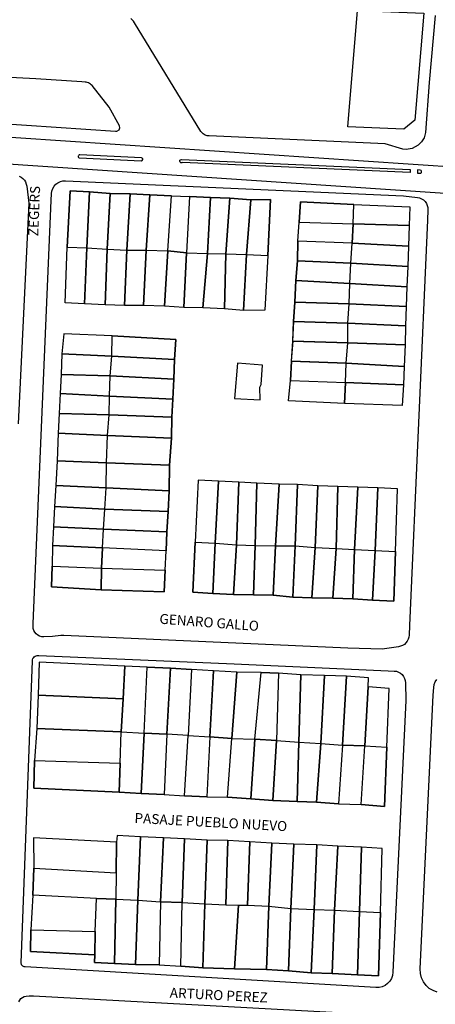
# Model space of a CAD drawing. Extents: x 360275 to 392392, y 7748301 to 7762241.
# Drawn here: x 380485 to 380610, y 7759481 to 7759778 of the extents above; entities that cross this region are included whole.
import ezdxf

# ---------------------------------------------------------------- set-up
doc = ezdxf.new("R2010")
doc.units = 0
doc.header["$MEASUREMENT"] = 0
doc.layers.get('Defpoints').update_dxf_attribs({"linetype": 'CONTINUOUS'})
for name, color, linetype in [('LINEA_OFICIAL_IQUIQUE', 2, 'CONTINUOUS'), ('N0MBRE_CALLES', 7, 'CONTINUOUS'), ('PREDIOS IQUIQUE', 4, 'CONTINUOUS'), ('PREDIOS_IQUIQUE', 4, 'CONTINUOUS'), ('SOLERA_ABIERTA_IQUIQUE', 7, 'CONTINUOUS'), ('SOLERA_CERRADA_IQUIQUE', 7, 'CONTINUOUS')]:
    doc.layers.add(name, color=color, linetype=linetype)
doc.styles.get("Standard").update_dxf_attribs({"font": 'txt', "bigfont": 'bigfont.shx'})

msp = doc.modelspace()

# ---------------------------------------------------------------- linework, layer by layer
at = {"layer": 'Defpoints'}
for points in [[(382478.15, 7758860.62), (381814.74, 7759084.67), (381726.35, 7758815.18), (381721.79, 7758700.88), (381639.18, 7758703.96), (381631.47, 7758538.32), (381516.5, 7758546.62), (381506.77, 7758548.34), (381133.25, 7758578.12), (381086.04, 7758582.35), (381126.76, 7759699.02), (380408.6, 7759747.15), (380419.39, 7760030.72)], [(379698.4, 7758699.07), (379707.02, 7758872.37), (379714.29, 7759009.36), (380026.94, 7758994.22), (380054.1, 7759293.28), (380197.92, 7759283.48), (380211.01, 7759486.13), (380146.9, 7759490.69), (380152.62, 7759559.14), (380056.97, 7759569.03), (380070.6, 7759761.78), (380404.44, 7759739.41), (380418.29, 7759738.48), (381118.48, 7759691.56), (381078.06, 7758583.06), (381035.84, 7758586.84), (380778.83, 7758608.49), (380767.25, 7758609.46), (380688.47, 7758616.1), (380414.49, 7758639.19), (380055.78, 7758668.45), (379698.4, 7758699.06)]]:
    msp.add_lwpolyline(points, dxfattribs=at)
at = {"layer": 'LINEA_OFICIAL_IQUIQUE'}
msp.add_lwpolyline([(380606.41, 7759779.7), (380603.71, 7759747.5), (380600.4, 7759744.76), (380583.52, 7759745.45), (380586.44, 7759780.52)], dxfattribs=at)
for points in [[(380560.2, 7759723.59), (380559.4, 7759706.69), (380558.5, 7759690.29), (380552.1, 7759690.19), (380546.4, 7759690.69), (380539.8, 7759690.99), (380534.1, 7759691.09), (380528.3, 7759691.49), (380522, 7759691.69), (380516.3, 7759691.69), (380510.4, 7759691.89), (380504.2, 7759692.19), (380498.4, 7759692.49), (380499, 7759709.19), (380499.9, 7759726.19), (380505.7, 7759725.89), (380511.9, 7759725.39), (380518, 7759725.29), (380523.9, 7759724.99), (380530.4, 7759724.69), (380535.8, 7759724.49), (380542.2, 7759724.19), (380548, 7759723.99), (380554.3, 7759723.49), (380560.2, 7759723.59)], [(380569.31, 7759722.88), (380585.3, 7759722.09), (380602.2, 7759721.39), (380602, 7759715.79), (380601.8, 7759709.49), (380601.6, 7759703.39), (380601.28, 7759697.29), (380601.1, 7759691.39), (380600.9, 7759685.49), (380600.8, 7759679.79), (380600.5, 7759673.29), (380600.3, 7759667.79), (380599.9, 7759661.59), (380582.5, 7759662.19), (380565.7, 7759662.99), (380566.3, 7759669.09), (380566.51, 7759674.88), (380566.91, 7759680.88), (380567.18, 7759686.88), (380567.53, 7759692.68), (380567.91, 7759699.18), (380568.33, 7759705.08), (380568.51, 7759710.98), (380568.88, 7759716.7), (380569.31, 7759722.88)], [(380531.7, 7759681.39), (380512.5, 7759682.48), (380498.01, 7759683.08), (380497.4, 7759677.09), (380497.2, 7759670.89), (380496.9, 7759665.19), (380496.6, 7759659.09), (380496.3, 7759653.19), (380496, 7759644.89), (380495.6, 7759637.49), (380495.2, 7759631.09), (380494.9, 7759624.99), (380494.6, 7759619.39), (380494.44, 7759613.19), (380494.3, 7759606.99), (380509.2, 7759606.09), (380528.2, 7759605.49), (380528.5, 7759611.99), (380528.8, 7759617.79), (380529, 7759623.49), (380529.4, 7759629.59), (380529.7, 7759635.89), (380529.8, 7759643.59), (380530.4, 7759651.69), (380530.5, 7759657.99), (380530.8, 7759663.49), (380531.1, 7759669.49), (380531.3, 7759675.39), (380531.7, 7759681.39)], [(380550.3, 7759674.29), (380549.4, 7759663.69), (380557.1, 7759663.29), (380557, 7759667.09), (380557.4, 7759667.89), (380557.8, 7759673.69), (380550.3, 7759674.29)], [(380538.4, 7759639.09), (380537.5, 7759620.39), (380536.8, 7759605.39), (380542.9, 7759604.99), (380549.1, 7759604.69), (380555.1, 7759604.59), (380561, 7759604.49), (380567, 7759603.89), (380572.71, 7759603.59), (380579, 7759603.49), (380585, 7759603.29), (380591, 7759602.89), (380597.4, 7759602.59), (380597.9, 7759617.59), (380598.5, 7759636.49), (380592.6, 7759636.79), (380586.5, 7759636.99), (380580.5, 7759637.19), (380574.5, 7759637.39), (380568.4, 7759637.79), (380562.8, 7759637.89), (380556.1, 7759638.19), (380550.7, 7759638.49), (380544.6, 7759638.79), (380538.4, 7759639.09)], [(380488.9, 7759546.29), (380514.6, 7759545.09), (380521.3, 7759544.77), (380528.2, 7759544.39), (380534.3, 7759543.99), (380541.1, 7759543.69), (380547.3, 7759543.59), (380554.3, 7759543.09), (380560.9, 7759542.59), (380568.3, 7759542.29), (380574.1, 7759542.09), (380580.7, 7759541.59), (380587.5, 7759541.39), (380594.6, 7759540.79), (380595.3, 7759558.69), (380596, 7759576.39), (380589.6, 7759576.89), (380589.7, 7759579.59), (380583.1, 7759580.09), (380576.5, 7759580.28), (380569.4, 7759580.49), (380562.6, 7759580.99), (380557.4, 7759581.19), (380550.1, 7759581.29), (380543.1, 7759581.69), (380536.4, 7759582.09), (380530.1, 7759582.49), (380523.1, 7759582.8), (380516.34, 7759583.11), (380490.52, 7759584.27), (380490.2, 7759574.29), (380489.8, 7759564.29), (380489.1, 7759554.69), (380488.9, 7759546.29)], [(380513.8, 7759530.09), (380488.8, 7759531.39), (380488.9, 7759522.29), (380488.6, 7759514.09), (380488, 7759503.69), (380487.9, 7759497.19), (380507.3, 7759496.19), (380507.2, 7759493.89), (380513.2, 7759493.59), (380519.6, 7759493.29), (380526.7, 7759493.19), (380533.2, 7759492.69), (380539.8, 7759492.19), (380549.4, 7759491.89), (380559, 7759491.69), (380565.7, 7759491.29), (380572.51, 7759490.69), (380578.8, 7759490.49), (380586.4, 7759490.09), (380592.8, 7759489.79), (380593.4, 7759508.89), (380593.9, 7759528.19), (380587.6, 7759528.59), (380580.5, 7759528.89), (380574.2, 7759529.28), (380567.3, 7759529.49), (380560.6, 7759529.79), (380554, 7759530.19), (380547.4, 7759530.59), (380541.2, 7759530.69), (380534.3, 7759531.09), (380528, 7759531.39), (380521.1, 7759531.69), (380514, 7759532.09), (380513.8, 7759530.09)]]:
    msp.add_lwpolyline(points, close=True, dxfattribs=at)
at = {"layer": 'PREDIOS IQUIQUE'}
msp.add_lwpolyline([(380583.52, 7759745.45), (380586.44, 7759780.52), (380606.41, 7759779.7), (380603.71, 7759747.5), (380600.4, 7759744.76), (380583.52, 7759745.45)], close=True, dxfattribs=at)
at = {"layer": 'PREDIOS_IQUIQUE', "linetype": 'Continuous'}
for points in [[(380499.9, 7759726.19), (380499, 7759709.19), (380504.9, 7759708.99), (380505.7, 7759725.89), (380499.9, 7759726.19)], [(380505.7, 7759725.89), (380504.9, 7759708.99), (380511, 7759708.59), (380511.9, 7759725.39), (380505.7, 7759725.89)], [(380511.9, 7759725.39), (380511, 7759708.59), (380517, 7759708.29), (380518, 7759725.29), (380511.9, 7759725.39)], [(380518, 7759725.29), (380517, 7759708.29), (380522.8, 7759708.29), (380523.9, 7759724.99), (380518, 7759725.29)], [(380523.9, 7759724.99), (380522.8, 7759708.29), (380529.3, 7759708.09), (380530.4, 7759724.69), (380523.9, 7759724.99)], [(380535.8, 7759724.49), (380534.9, 7759707.49), (380529.3, 7759708.09), (380530.4, 7759724.69), (380535.8, 7759724.49)], [(380535.8, 7759724.49), (380534.9, 7759707.49), (380541.3, 7759707.29), (380542.2, 7759724.19), (380535.8, 7759724.49)], [(380542.2, 7759724.19), (380541.3, 7759707.29), (380546.8, 7759707.19), (380548, 7759723.99), (380542.2, 7759724.19)], [(380548, 7759723.99), (380546.8, 7759707.19), (380553, 7759706.99), (380554.3, 7759723.49), (380548, 7759723.99)], [(380554.3, 7759723.49), (380553, 7759706.99), (380559.4, 7759706.69), (380560.2, 7759723.59), (380554.3, 7759723.49)], [(380568.88, 7759716.7), (380585.1, 7759716.29), (380585.3, 7759722.09), (380569.31, 7759722.88), (380568.88, 7759716.7)], [(380602, 7759715.79), (380585.1, 7759716.29), (380585.3, 7759722.09), (380602.2, 7759721.39), (380602, 7759715.79)], [(380568.88, 7759716.7), (380585.1, 7759716.29), (380584.79, 7759710.4), (380568.51, 7759710.98), (380568.88, 7759716.7)], [(380601.8, 7759709.49), (380584.79, 7759710.4), (380585.1, 7759716.29), (380602, 7759715.79), (380601.8, 7759709.49)], [(380498.4, 7759692.49), (380499, 7759709.19), (380504.9, 7759708.99), (380504.2, 7759692.19), (380498.4, 7759692.49)], [(380504.2, 7759692.19), (380504.9, 7759708.99), (380511, 7759708.59), (380510.4, 7759691.89), (380504.2, 7759692.19)], [(380510.4, 7759691.89), (380511, 7759708.59), (380517, 7759708.29), (380516.3, 7759691.69), (380510.4, 7759691.89)], [(380568.33, 7759705.08), (380584.4, 7759704.39), (380584.79, 7759710.4), (380568.51, 7759710.98), (380568.33, 7759705.08)], [(380601.6, 7759703.39), (380584.4, 7759704.39), (380584.79, 7759710.4), (380601.8, 7759709.49), (380601.6, 7759703.39)], [(380516.3, 7759691.69), (380517, 7759708.29), (380522.8, 7759708.29), (380522, 7759691.69), (380516.3, 7759691.69)], [(380522, 7759691.69), (380522.8, 7759708.29), (380529.3, 7759708.09), (380528.3, 7759691.49), (380522, 7759691.69)], [(380528.3, 7759691.49), (380529.3, 7759708.09), (380534.9, 7759707.49), (380534.1, 7759691.09), (380528.3, 7759691.49)], [(380534.1, 7759691.09), (380534.9, 7759707.49), (380541.3, 7759707.29), (380539.8, 7759690.99), (380534.1, 7759691.09)], [(380539.8, 7759690.99), (380541.3, 7759707.29), (380546.8, 7759707.19), (380546.4, 7759690.69), (380539.8, 7759690.99)], [(380546.4, 7759690.69), (380546.8, 7759707.19), (380553, 7759706.99), (380552.1, 7759690.19), (380546.4, 7759690.69)], [(380552.1, 7759690.19), (380553, 7759706.99), (380559.4, 7759706.69), (380558.5, 7759690.29), (380552.1, 7759690.19)], [(380567.91, 7759699.18), (380584.1, 7759698.29), (380584.4, 7759704.39), (380568.33, 7759705.08), (380567.91, 7759699.18)], [(380601.28, 7759697.29), (380584.1, 7759698.29), (380584.4, 7759704.39), (380601.6, 7759703.39), (380601.28, 7759697.29)], [(380567.53, 7759692.68), (380583.9, 7759692.19), (380584.1, 7759698.29), (380567.91, 7759699.18), (380567.53, 7759692.68)], [(380601.1, 7759691.39), (380583.9, 7759692.19), (380584.1, 7759698.29), (380601.28, 7759697.29), (380601.1, 7759691.39)], [(380567.18, 7759686.88), (380583.55, 7759686.38), (380583.9, 7759692.19), (380567.53, 7759692.68), (380567.18, 7759686.88)], [(380600.9, 7759685.49), (380583.55, 7759686.38), (380583.9, 7759692.19), (380601.1, 7759691.39), (380600.9, 7759685.49)], [(380566.9, 7759680.89), (380583.5, 7759680.39), (380583.55, 7759686.38), (380567.18, 7759686.88), (380566.9, 7759680.89)], [(380600.8, 7759679.79), (380583.5, 7759680.39), (380583.55, 7759686.38), (380600.9, 7759685.49), (380600.8, 7759679.79)], [(380497.4, 7759677.09), (380512.4, 7759676.39), (380512.5, 7759682.48), (380498.01, 7759683.08), (380497.4, 7759677.09)], [(380531.3, 7759675.39), (380512.4, 7759676.39), (380512.5, 7759682.48), (380531.7, 7759681.39), (380531.3, 7759675.39)], [(380566.5, 7759674.89), (380583, 7759674.29), (380583.5, 7759680.39), (380566.91, 7759680.88), (380566.5, 7759674.89)], [(380600.5, 7759673.29), (380583, 7759674.29), (380583.5, 7759680.39), (380600.8, 7759679.79), (380600.5, 7759673.29)], [(380497.2, 7759670.89), (380511.9, 7759670.49), (380512.4, 7759676.39), (380497.4, 7759677.09), (380497.2, 7759670.89)], [(380531.1, 7759669.49), (380511.9, 7759670.49), (380512.4, 7759676.39), (380531.3, 7759675.39), (380531.1, 7759669.49)], [(380550.3, 7759674.29), (380549.4, 7759663.69), (380557.1, 7759663.29), (380557, 7759667.09), (380557.4, 7759667.89), (380557.8, 7759673.69), (380550.3, 7759674.29)], [(380566.3, 7759669.09), (380582.8, 7759668.49), (380583, 7759674.29), (380566.51, 7759674.88), (380566.3, 7759669.09)], [(380600.3, 7759667.79), (380582.8, 7759668.49), (380583, 7759674.29), (380600.5, 7759673.29), (380600.3, 7759667.79)], [(380496.9, 7759665.19), (380511.7, 7759664.39), (380511.9, 7759670.49), (380497.2, 7759670.89), (380496.9, 7759665.19)], [(380530.8, 7759663.49), (380511.7, 7759664.39), (380511.9, 7759670.49), (380531.1, 7759669.49), (380530.8, 7759663.49)], [(380565.7, 7759662.99), (380566.3, 7759669.09), (380582.8, 7759668.49), (380582.51, 7759662.19), (380565.7, 7759662.99)], [(380582.5, 7759662.19), (380582.8, 7759668.49), (380600.3, 7759667.79), (380599.9, 7759661.59), (380582.5, 7759662.19)], [(380496.6, 7759659.09), (380511.6, 7759658.69), (380511.7, 7759664.39), (380496.9, 7759665.19), (380496.6, 7759659.09)], [(380530.5, 7759657.99), (380511.6, 7759658.69), (380511.7, 7759664.39), (380530.8, 7759663.49), (380530.5, 7759657.99)], [(380496.3, 7759653.19), (380511.1, 7759652.49), (380511.6, 7759658.69), (380496.6, 7759659.09), (380496.3, 7759653.19)], [(380530.4, 7759651.69), (380511.1, 7759652.49), (380511.6, 7759658.69), (380530.5, 7759657.99), (380530.4, 7759651.69)], [(380496, 7759644.89), (380510.8, 7759644.29), (380511.1, 7759652.49), (380496.3, 7759653.19), (380496, 7759644.89)], [(380529.8, 7759643.59), (380510.8, 7759644.29), (380511.1, 7759652.49), (380530.4, 7759651.69), (380529.8, 7759643.59)], [(380495.6, 7759637.49), (380510.71, 7759636.79), (380510.8, 7759644.29), (380496, 7759644.89), (380495.6, 7759637.49)], [(380529.7, 7759635.89), (380510.71, 7759636.79), (380510.8, 7759644.29), (380529.8, 7759643.59), (380529.7, 7759635.89)], [(380495.2, 7759631.09), (380510.3, 7759630.29), (380510.71, 7759636.79), (380495.6, 7759637.49), (380495.2, 7759631.09)], [(380538.4, 7759639.09), (380537.5, 7759620.39), (380543.6, 7759620.09), (380544.6, 7759638.79), (380538.4, 7759639.09)], [(380544.6, 7759638.79), (380543.6, 7759620.09), (380550, 7759619.59), (380550.7, 7759638.49), (380544.6, 7759638.79)], [(380550.7, 7759638.49), (380550, 7759619.59), (380555.6, 7759619.39), (380556.1, 7759638.19), (380550.7, 7759638.49)], [(380556.1, 7759638.19), (380555.6, 7759619.39), (380561.7, 7759619.29), (380562.8, 7759637.89), (380556.1, 7759638.19)], [(380562.8, 7759637.89), (380561.7, 7759619.29), (380567.7, 7759619.29), (380568.4, 7759637.79), (380562.8, 7759637.89)], [(380568.4, 7759637.79), (380567.7, 7759619.29), (380573.7, 7759618.79), (380574.5, 7759637.39), (380568.4, 7759637.79)], [(380529.4, 7759629.59), (380510.3, 7759630.29), (380510.71, 7759636.79), (380529.7, 7759635.89), (380529.4, 7759629.59)], [(380574.5, 7759637.39), (380573.7, 7759618.79), (380580, 7759618.49), (380580.5, 7759637.19), (380574.5, 7759637.39)], [(380580.5, 7759637.19), (380580, 7759618.49), (380585.5, 7759618.19), (380586.5, 7759636.99), (380580.5, 7759637.19)], [(380586.5, 7759636.99), (380585.5, 7759618.19), (380591.8, 7759617.89), (380592.6, 7759636.79), (380586.5, 7759636.99)], [(380592.6, 7759636.79), (380591.8, 7759617.89), (380597.9, 7759617.59), (380598.5, 7759636.49), (380592.6, 7759636.79)], [(380494.9, 7759624.99), (380509.9, 7759624.29), (380510.3, 7759630.29), (380495.2, 7759631.09), (380494.9, 7759624.99)], [(380529, 7759623.49), (380509.9, 7759624.29), (380510.3, 7759630.29), (380529.4, 7759629.59), (380529, 7759623.49)], [(380494.6, 7759619.39), (380509.6, 7759618.69), (380509.9, 7759624.29), (380494.9, 7759624.99), (380494.6, 7759619.39)], [(380528.8, 7759617.79), (380509.6, 7759618.69), (380509.9, 7759624.29), (380529, 7759623.49), (380528.8, 7759617.79)], [(380536.8, 7759605.39), (380537.5, 7759620.39), (380543.6, 7759620.09), (380542.9, 7759604.99), (380536.8, 7759605.39)], [(380542.9, 7759604.99), (380543.6, 7759620.09), (380550, 7759619.59), (380549.1, 7759604.69), (380542.9, 7759604.99)], [(380494.44, 7759613.19), (380509.3, 7759612.59), (380509.6, 7759618.69), (380494.6, 7759619.39), (380494.44, 7759613.19)], [(380509.6, 7759618.69), (380509.3, 7759612.59), (380528.5, 7759611.99), (380528.8, 7759617.79), (380509.6, 7759618.69)], [(380549.1, 7759604.69), (380550, 7759619.59), (380555.6, 7759619.39), (380555.1, 7759604.59), (380549.1, 7759604.69)], [(380555.1, 7759604.59), (380555.6, 7759619.39), (380561.7, 7759619.29), (380561, 7759604.49), (380555.1, 7759604.59)], [(380561, 7759604.49), (380561.7, 7759619.29), (380567.7, 7759619.29), (380567, 7759603.89), (380561, 7759604.49)], [(380567, 7759603.89), (380567.7, 7759619.29), (380573.7, 7759618.79), (380572.71, 7759603.59), (380567, 7759603.89)], [(380572.71, 7759603.59), (380573.7, 7759618.79), (380580, 7759618.49), (380579, 7759603.49), (380572.71, 7759603.59)], [(380579, 7759603.49), (380580, 7759618.49), (380585.5, 7759618.19), (380585, 7759603.29), (380579, 7759603.49)], [(380585, 7759603.29), (380585.5, 7759618.19), (380591.8, 7759617.89), (380591, 7759602.89), (380585, 7759603.29)], [(380591, 7759602.89), (380591.8, 7759617.89), (380597.9, 7759617.59), (380597.4, 7759602.59), (380591, 7759602.89)], [(380494.3, 7759606.99), (380494.44, 7759613.19), (380509.3, 7759612.59), (380509.2, 7759606.09), (380494.3, 7759606.99)], [(380509.2, 7759606.09), (380509.3, 7759612.59), (380528.5, 7759611.99), (380528.2, 7759605.49), (380509.2, 7759606.09)], [(380536.4, 7759582.09), (380535.4, 7759562.19), (380529, 7759562.59), (380530.1, 7759582.49), (380536.4, 7759582.09)], [(380536.4, 7759582.09), (380535.4, 7759562.19), (380542, 7759561.79), (380543.1, 7759581.69), (380536.4, 7759582.09)], [(380543.1, 7759581.69), (380542, 7759561.79), (380548.6, 7759561.29), (380550.1, 7759581.29), (380543.1, 7759581.69)], [(380550.1, 7759581.29), (380548.6, 7759561.29), (380555.5, 7759561.09), (380557.4, 7759581.19), (380550.1, 7759581.29)], [(380562.6, 7759580.99), (380562, 7759560.69), (380555.5, 7759561.09), (380557.4, 7759581.19), (380562.6, 7759580.99)], [(380562.6, 7759580.99), (380562, 7759560.69), (380568.8, 7759560.19), (380569.4, 7759580.49), (380562.6, 7759580.99)], [(380569.4, 7759580.49), (380568.8, 7759560.19), (380575.4, 7759559.79), (380576.5, 7759580.28), (380569.4, 7759580.49)], [(380576.5, 7759580.28), (380575.4, 7759559.79), (380581.9, 7759559.29), (380583.1, 7759580.09), (380576.5, 7759580.28)], [(380583.1, 7759580.09), (380581.9, 7759559.29), (380588.6, 7759559.09), (380589.6, 7759576.89), (380589.7, 7759579.59), (380583.1, 7759580.09)], [(380589.6, 7759576.89), (380588.6, 7759559.09), (380595.3, 7759558.69), (380596, 7759576.39), (380589.6, 7759576.89)], [(380489.1, 7759554.69), (380514.9, 7759553.89), (380515.3, 7759563.29), (380489.8, 7759564.29), (380489.1, 7759554.69)], [(380514.6, 7759545.09), (380514.9, 7759553.89), (380515.3, 7759563.29), (380522.2, 7759562.89), (380521.3, 7759544.77), (380514.6, 7759545.09)], [(380521.3, 7759544.77), (380522.2, 7759562.89), (380529, 7759562.59), (380528.2, 7759544.39), (380521.3, 7759544.77)], [(380534.3, 7759543.99), (380535.4, 7759562.19), (380529, 7759562.59), (380528.2, 7759544.39), (380534.3, 7759543.99)], [(380534.3, 7759543.99), (380535.4, 7759562.19), (380542, 7759561.79), (380541.1, 7759543.69), (380534.3, 7759543.99)], [(380547.3, 7759543.59), (380548.6, 7759561.29), (380542, 7759561.79), (380541.1, 7759543.69), (380547.3, 7759543.59)], [(380542, 7759561.79), (380548.6, 7759561.29), (380542, 7759561.79)], [(380547.3, 7759543.59), (380548.6, 7759561.29), (380555.5, 7759561.09), (380554.3, 7759543.09), (380547.3, 7759543.59)], [(380554.3, 7759543.09), (380555.5, 7759561.09), (380562, 7759560.69), (380560.9, 7759542.59), (380554.3, 7759543.09)], [(380560.9, 7759542.59), (380562, 7759560.69), (380568.8, 7759560.19), (380568.3, 7759542.29), (380560.9, 7759542.59)], [(380568.3, 7759542.29), (380568.8, 7759560.19), (380575.4, 7759559.79), (380574.1, 7759542.09), (380568.3, 7759542.29)], [(380574.1, 7759542.09), (380575.4, 7759559.79), (380581.9, 7759559.29), (380580.7, 7759541.59), (380574.1, 7759542.09)], [(380587.5, 7759541.39), (380588.6, 7759559.09), (380581.9, 7759559.29), (380580.7, 7759541.59), (380587.5, 7759541.39)], [(380587.5, 7759541.39), (380588.6, 7759559.09), (380595.3, 7759558.69), (380594.6, 7759540.79), (380587.5, 7759541.39)], [(380488.9, 7759546.29), (380489.1, 7759554.69), (380514.9, 7759553.89), (380514.6, 7759545.09), (380488.9, 7759546.29)], [(380488.9, 7759522.29), (380513.7, 7759520.89), (380513.8, 7759530.09), (380488.8, 7759531.39), (380488.9, 7759522.29)], [(380513.8, 7759530.09), (380513.7, 7759520.89), (380513.6, 7759512.89), (380520.3, 7759512.59), (380521.1, 7759531.69), (380514, 7759532.09), (380513.8, 7759530.09)], [(380521.1, 7759531.69), (380520.3, 7759512.59), (380527.1, 7759512.09), (380528, 7759531.39), (380521.1, 7759531.69)], [(380528, 7759531.39), (380527.1, 7759512.09), (380533.6, 7759511.89), (380534.3, 7759531.09), (380528, 7759531.39)], [(380534.3, 7759531.09), (380533.6, 7759511.89), (380540.5, 7759511.49), (380541.2, 7759530.69), (380534.3, 7759531.09)], [(380541.2, 7759530.69), (380540.5, 7759511.49), (380546.8, 7759511.19), (380547.4, 7759530.59), (380541.2, 7759530.69)], [(380547.4, 7759530.59), (380546.8, 7759511.19), (380550.6, 7759511.09), (380553.3, 7759511.09), (380554, 7759530.19), (380547.4, 7759530.59)], [(380554, 7759530.19), (380553.3, 7759511.09), (380559.7, 7759510.79), (380560.6, 7759529.79), (380554, 7759530.19)], [(380560.6, 7759529.79), (380559.7, 7759510.79), (380566.4, 7759510.15), (380567.3, 7759529.49), (380560.6, 7759529.79)], [(380567.3, 7759529.49), (380566.4, 7759510.15), (380573.4, 7759509.79), (380574.2, 7759529.28), (380567.3, 7759529.49)], [(380574.2, 7759529.29), (380573.4, 7759509.79), (380579.5, 7759509.59), (380580.5, 7759528.89), (380574.2, 7759529.29)], [(380580.5, 7759528.89), (380579.5, 7759509.59), (380587, 7759509.19), (380587.6, 7759528.59), (380580.5, 7759528.89)], [(380587.6, 7759528.59), (380587, 7759509.19), (380593.4, 7759508.89), (380593.9, 7759528.19), (380587.6, 7759528.59)], [(380488.9, 7759522.29), (380513.7, 7759520.89), (380513.6, 7759512.89), (380507.8, 7759513.09), (380488.6, 7759514.09), (380488.9, 7759522.29)], [(380488, 7759503.69), (380507.4, 7759503.19), (380507.8, 7759513.09), (380488.6, 7759514.09), (380488, 7759503.69)], [(380507.3, 7759496.19), (380507.4, 7759503.19), (380507.8, 7759513.09), (380513.6, 7759512.89), (380513.2, 7759493.59), (380507.2, 7759493.89), (380507.3, 7759496.19)], [(380513.2, 7759493.59), (380513.6, 7759512.89), (380520.3, 7759512.59), (380519.6, 7759493.29), (380513.2, 7759493.59)], [(380519.6, 7759493.29), (380520.3, 7759512.59), (380527.1, 7759512.09), (380526.7, 7759493.19), (380519.6, 7759493.29)], [(380533.2, 7759492.69), (380533.6, 7759511.89), (380527.1, 7759512.09), (380526.7, 7759493.19), (380533.2, 7759492.69)], [(380533.2, 7759492.69), (380533.6, 7759511.89), (380540.5, 7759511.49), (380539.8, 7759492.19), (380533.2, 7759492.69)], [(380539.8, 7759492.19), (380540.5, 7759511.49), (380546.8, 7759511.19), (380550.6, 7759511.09), (380549.4, 7759491.89), (380539.8, 7759492.19)], [(380549.4, 7759491.89), (380550.6, 7759511.09), (380553.3, 7759511.09), (380559.7, 7759510.79), (380559, 7759491.69), (380549.4, 7759491.89)], [(380559, 7759491.69), (380559.7, 7759510.79), (380566.4, 7759510.15), (380565.7, 7759491.29), (380559, 7759491.69)], [(380565.7, 7759491.29), (380566.4, 7759510.15), (380573.4, 7759509.79), (380572.51, 7759490.69), (380565.7, 7759491.29)], [(380572.5, 7759490.69), (380573.4, 7759509.79), (380579.5, 7759509.59), (380578.8, 7759490.49), (380572.5, 7759490.69)], [(380578.8, 7759490.49), (380579.5, 7759509.59), (380587, 7759509.19), (380586.4, 7759490.09), (380578.8, 7759490.49)], [(380586.4, 7759490.09), (380587, 7759509.19), (380593.4, 7759508.89), (380592.8, 7759489.79), (380586.4, 7759490.09)], [(380487.9, 7759497.19), (380488, 7759503.69), (380507.4, 7759503.19), (380507.3, 7759496.19), (380487.9, 7759497.19)]]:
    msp.add_lwpolyline(points, close=True, dxfattribs=at)
at = {"layer": 'PREDIOS_IQUIQUE'}
for points in [[(380490.52, 7759584.27), (380490.2, 7759574.29), (380515.89, 7759573.21), (380516.34, 7759583.11), (380490.52, 7759584.27)], [(380516.34, 7759583.11), (380515.89, 7759573.21), (380515.3, 7759563.29), (380522.2, 7759562.89), (380523.1, 7759582.8), (380516.34, 7759583.11)], [(380530.1, 7759582.49), (380529, 7759562.59), (380522.2, 7759562.89), (380523.1, 7759582.8), (380530.1, 7759582.49)], [(380489.8, 7759564.29), (380515.3, 7759563.29), (380515.89, 7759573.21), (380490.2, 7759574.29), (380489.8, 7759564.29)]]:
    msp.add_lwpolyline(points, close=True, dxfattribs=at)
at = {"layer": 'SOLERA_ABIERTA_IQUIQUE'}
msp.add_lwpolyline([(380609.84, 7759778.97), (380608.02, 7759758.84), (380606.94, 7759743.71), (380606.5, 7759742.18), (380605.72, 7759740.89), (380604.7, 7759739.89), (380602.86, 7759738.93), (380601.07, 7759738.67), (380600.05, 7759738.76), (380594.73, 7759740.33), (380541.78, 7759742.7), (380541.13, 7759742.77), (380540.56, 7759742.95), (380539.92, 7759743.32), (380539.51, 7759743.71), (380539.27, 7759744.02), (380519.3, 7759776.79), (380518.98, 7759777.27), (380518.6, 7759777.71), (380518.16, 7759778.09)], dxfattribs=at)
at = {"layer": 'SOLERA_CERRADA_IQUIQUE'}
for points in [[(380468.81, 7759747.17), (380513.51, 7759744.15), (380513.97, 7759744.15), (380514.62, 7759744.56), (380514.85, 7759745.13), (380514.71, 7759745.8), (380511.61, 7759751.38), (380506.49, 7759757.87), (380506.25, 7759758.12), (380505.98, 7759758.34), (380505.69, 7759758.53), (380505.38, 7759758.69), (380505.05, 7759758.8), (380504.72, 7759758.88), (380504.37, 7759758.93), (380503.4, 7759758.99), (380489.5, 7759759.89), (380479.8, 7759760.39)], [(380484.56, 7759730.64), (380485.14, 7759730.32), (380485.65, 7759729.91), (380486.09, 7759729.41), (380486.43, 7759728.85), (380486.67, 7759728.23), (380486.8, 7759727.59), (380487.4, 7759722.49), (380484.2, 7759655.99)], [(380610.47, 7759484.91), (380609.21, 7759485.37), (380608.06, 7759486.05), (380607.07, 7759486.96), (380606.27, 7759488.03), (380605.69, 7759489.25), (380605.37, 7759490.55), (380605.3, 7759491.89), (380609.2, 7759574.29), (380609.4, 7759576.69), (380609.4, 7759576.69), (380609.4, 7759576.69), (380609.54, 7759577.53), (380609.84, 7759578.33), (380610.29, 7759579.07)], [(380484.38, 7759482.02), (380484.68, 7759482.52), (380485.06, 7759482.96), (380485.52, 7759483.32), (380486.05, 7759483.59), (380486.61, 7759483.74), (380487.5, 7759483.79), (380488.8, 7759483.79), (380593.5, 7759478.09)]]:
    msp.add_lwpolyline(points, dxfattribs=at)
for points in [[(380502.79, 7759737.02), (380502.61, 7759737), (380502.46, 7759736.9), (380502.35, 7759736.76), (380502.31, 7759736.59), (380502.33, 7759736.41), (380502.43, 7759736.25), (380502.57, 7759736.15), (380502.75, 7759736.1), (380521.31, 7759735.19), (380521.42, 7759735.21), (380521.62, 7759735.32), (380521.77, 7759735.58), (380521.76, 7759735.83), (380521.6, 7759736.06), (380521.37, 7759736.15), (380502.79, 7759737.02)], [(380533.45, 7759735.63), (380602.33, 7759732.57), (380602.28, 7759731.68), (380533.7, 7759734.68), (380533.53, 7759734.61), (380533.25, 7759734.62), (380533.01, 7759734.78), (380532.89, 7759735.07), (380532.96, 7759735.37), (380533.14, 7759735.55), (380533.45, 7759735.63)], [(380605.31, 7759732.41), (380604.49, 7759732.48), (380604.5, 7759731.5), (380605.29, 7759731.48), (380605.54, 7759731.55), (380605.71, 7759731.73), (380605.75, 7759732.06), (380605.62, 7759732.28), (380605.31, 7759732.41)], [(380604.5, 7759724.19), (380605.15, 7759724.05), (380605.76, 7759723.79), (380606.32, 7759723.43), (380606.79, 7759722.96), (380607.17, 7759722.41), (380607.45, 7759721.81), (380607.6, 7759721.16), (380607.64, 7759720.5), (380607.5, 7759717.39), (380602.1, 7759595.29), (380601.97, 7759592.38), (380601.89, 7759591.76), (380601.69, 7759591.15), (380601.4, 7759590.58), (380601.01, 7759590.07), (380600.55, 7759589.63), (380600.01, 7759589.28), (380599.42, 7759589.04), (380598.8, 7759588.89), (380593.9, 7759588.19), (380583.5, 7759588.49), (380497.99, 7759592.26), (380497.07, 7759592.25), (380494.6, 7759591.99), (380491.96, 7759591.86), (380491.31, 7759591.9), (380490.69, 7759592.06), (380490.12, 7759592.36), (380489.61, 7759592.76), (380489.21, 7759593.26), (380488.91, 7759593.83), (380488.74, 7759594.45), (380488.7, 7759595.42), (380488.7, 7759595.89), (380494.2, 7759723.29), (380494.28, 7759725.33), (380494.4, 7759726.12), (380494.66, 7759726.87), (380495.06, 7759727.54), (380495.59, 7759728.14), (380496.22, 7759728.61), (380496.94, 7759728.95), (380497.71, 7759729.15), (380498.5, 7759729.19), (380600.3, 7759724.69), (380604.5, 7759724.19), (380604.5, 7759724.19)], [(380595.7, 7759581.69), (380597.47, 7759581.61), (380598.14, 7759581.52), (380598.78, 7759581.3), (380599.37, 7759580.96), (380599.88, 7759580.53), (380600.3, 7759580), (380600.62, 7759579.4), (380600.82, 7759578.76), (380600.9, 7759578.09), (380601, 7759572.73), (380597.1, 7759490.89), (380596.96, 7759489.93), (380596.64, 7759489.04), (380596.14, 7759488.22), (380595.5, 7759487.52), (380594.74, 7759486.95), (380593.87, 7759486.56), (380592.95, 7759486.33), (380592, 7759486.29), (380486.3, 7759492.49), (380486.04, 7759492.53), (380485.82, 7759492.61), (380485.61, 7759492.74), (380485.43, 7759492.9), (380485.28, 7759493.1), (380485.18, 7759493.31), (380485.12, 7759493.55), (380485.1, 7759493.79), (380488.54, 7759584.68), (380488.59, 7759585.02), (380488.69, 7759585.33), (380488.86, 7759585.62), (380489.09, 7759585.87), (380489.35, 7759586.07), (380489.64, 7759586.22), (380489.97, 7759586.3), (380490.5, 7759586.31), (380549.3, 7759583.79), (380595.7, 7759581.69), (380595.7, 7759581.69)]]:
    msp.add_lwpolyline(points, close=True, dxfattribs=at)

# ---------------------------------------------------------------- texts
at = {"layer": 'N0MBRE_CALLES'}
for s, rotation, p in [('ZEGERS', 87.7046, (380490.25, 7759712.47)), ('GENARO GALLO', 355.7199, (380526.69, 7759595.88)), ('PASAJE PUEBLO NUEVO', 356.8609, (380519.19, 7759535.88)), ('ARTURO PEREZ', 357.0972, (380529.83, 7759483.28))]:
    msp.add_text(s, height=3, rotation=rotation, dxfattribs=at).set_placement(p)

doc.saveas('drawing.dxf')
